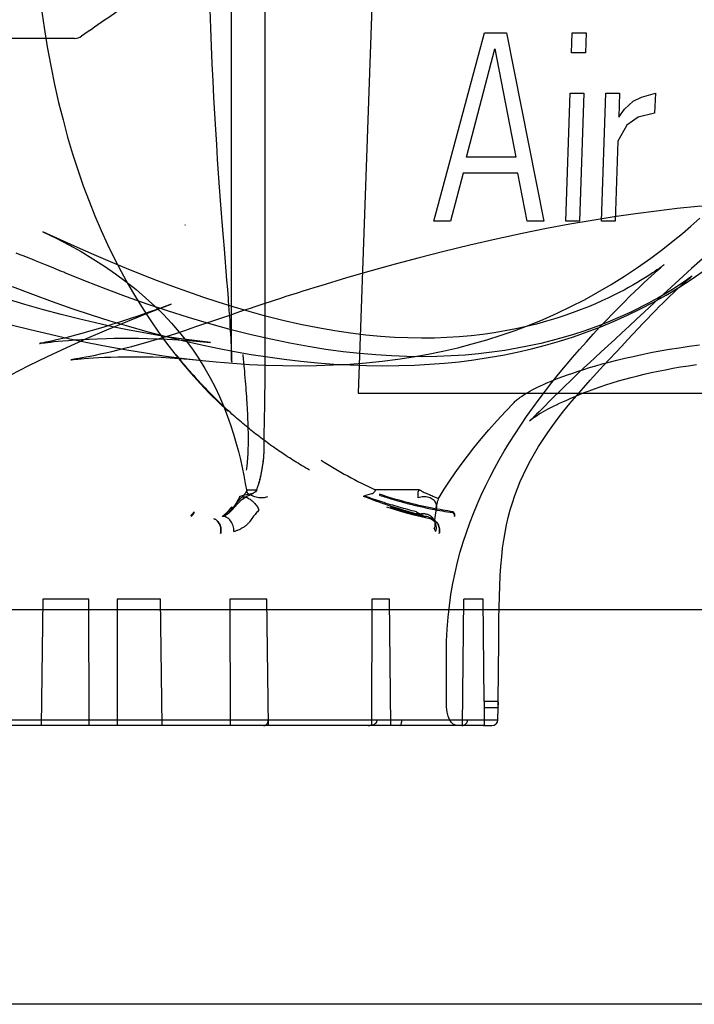
# Model space of a CAD drawing. Units: inches. Extents: x -10.3 to 31.6, y -16.8 to 15.3.
# Drawn here: x 23 to 25.2, y 6.3 to 9.5 of the extents above; entities that cross this region are included whole.
import ezdxf

# ---------------------------------------------------------------- set-up
doc = ezdxf.new("R2010")
doc.units = ezdxf.units.IN
doc.header["$LTSCALE"] = 0.935
doc.header["$MEASUREMENT"] = 0
doc.layers.get('0').update_dxf_attribs({"linetype": 'CONTINUOUS'})

msp = doc.modelspace()

# ---------------------------------------------------------------- linework, layer by layer
at = {"color": 7, "linetype": 'CONTINUOUS'}
for p, q in [((24.2233, 11.0377), (24.127, 8.2944)), ((24.2238, 11.0376), (24.1275, 8.2944)), ((24.3746, 8.856), (24.5397, 9.4709)), ((24.5397, 9.4709), (24.6115, 9.4709)), ((24.6115, 9.4709), (24.7334, 8.856)), ((24.8244, 9.4055), (24.8267, 9.4709)), ((24.8267, 9.4709), (24.8716, 9.4709)), ((24.8716, 9.4709), (24.8693, 9.4055)), ((24.4806, 9.0653), (24.5737, 9.4186)), ((24.5737, 9.4186), (24.6421, 9.0653)), ((24.8693, 9.4055), (24.8244, 9.4055)), ((24.8051, 8.856), (24.8198, 9.2747)), ((24.8198, 9.2747), (24.8647, 9.2747)), ((24.8647, 9.2747), (24.85, 8.856)), ((24.9217, 8.856), (24.9364, 9.2747)), ((24.9364, 9.2747), (24.9813, 9.2747)), ((24.9813, 9.2747), (24.9785, 9.1962)), ((25.0252, 9.2485), (25.0526, 9.2616)), ((25.0526, 9.2616), (25.0979, 9.2747)), ((25.0979, 9.2747), (25.0956, 9.2092)), ((24.9974, 9.2223), (25.0252, 9.2485)), ((24.9785, 9.1962), (24.9974, 9.2223)), ((25.0413, 9.1962), (25.0045, 9.17)), ((25.0956, 9.2092), (25.0413, 9.1962)), ((25.0045, 9.17), (24.9758, 9.1177)), ((24.9758, 9.1177), (24.9666, 8.856)), ((24.6421, 9.0653), (24.4806, 9.0653)), ((24.4698, 9.013), (24.4284, 8.856)), ((24.6492, 9.013), (24.4698, 9.013)), ((24.6795, 8.856), (24.6492, 9.013)), ((24.4284, 8.856), (24.3746, 8.856)), ((24.7334, 8.856), (24.6795, 8.856)), ((24.85, 8.856), (24.8051, 8.856)), ((24.9666, 8.856), (24.9217, 8.856)), ((24.127, 8.2944), (24.1275, 8.2944)), ((24.1275, 8.2944), (25.5304, 8.2944)), ((24.1437, 7.9589), (24.1473, 7.9598)), ((24.1972, 7.9647), (24.1972, 7.9618)), ((23.6974, 7.8985), (23.7008, 7.9004)), ((24.34, 7.8933), (24.3383, 7.8967)), ((23.7471, 7.8536), (23.7437, 7.8519)), ((24.3779, 7.8476), (24.3798, 7.8444)), ((23.0968, 7.6225), (23.0913, 7.2091)), ((23.2477, 7.6225), (23.0968, 7.6225)), ((23.2483, 7.2091), (23.2477, 7.6225)), ((23.3401, 7.6225), (23.3399, 7.2091)), ((23.4815, 7.6225), (23.3401, 7.6225)), ((23.4871, 7.2091), (23.4815, 7.6225)), ((23.8284, 7.6225), (23.7081, 7.6225)), ((23.7081, 7.6225), (23.7087, 7.2091)), ((23.8339, 7.2091), (23.8284, 7.6225)), ((24.1722, 7.6225), (24.1703, 7.2091)), ((24.2289, 7.6225), (24.1722, 7.6225)), ((24.2342, 7.2091), (24.2289, 7.6225)), ((28.2436, 7.5871), (13.7958, 7.5871)), ((24.5843, 7.2879), (24.5384, 7.2879)), ((24.5384, 7.2879), (24.5386, 7.2682)), ((24.5386, 7.2682), (24.5839, 7.2682)), ((23.0851, 7.2091), (22.8793, 7.2091)), ((24.5368, 7.2091), (23.0913, 7.2091)), ((26.874, 6.2993), (15.1653, 6.2993))]:
    msp.add_line(p, q, dxfattribs=at)
at = {"color": 6, "linetype": 'CONTINUOUS'}
for p, q in [((23.8235, 8.4271), (23.8235, 10.0004)), ((23.7135, 8.453), (23.7135, 9.9297)), ((23.2007, 9.4532), (22.9281, 9.4532)), ((23.5628, 8.8427), (23.5621, 8.8441)), ((23.0228, 8.7466), (23.0093, 8.7517)), ((23.0359, 8.7416), (23.0228, 8.7466)), ((23.0486, 8.7367), (23.0359, 8.7416)), ((23.0608, 8.7319), (23.0486, 8.7367)), ((23.0726, 8.7273), (23.0608, 8.7319)), ((23.0895, 8.7205), (23.0726, 8.7273)), ((23.1054, 8.7142), (23.0895, 8.7205)), ((23.1248, 8.7062), (23.1054, 8.7142)), ((23.1584, 8.6924), (23.1248, 8.7062)), ((23.7036, 8.5838), (23.705, 8.5648)), ((23.705, 8.5648), (23.7062, 8.5471)), ((23.6841, 8.5411), (23.5989, 8.5119)), ((23.7062, 8.5471), (23.7073, 8.5303)), ((23.7073, 8.5303), (23.7083, 8.5145)), ((23.5802, 8.5055), (23.563, 8.4997)), ((23.5989, 8.5119), (23.5802, 8.5055)), ((23.7083, 8.5145), (23.7092, 8.5)), ((23.7092, 8.5), (23.71, 8.4863)), ((23.71, 8.4863), (23.7107, 8.4731)), ((23.7107, 8.4731), (23.7113, 8.4607)), ((23.7113, 8.4607), (23.7119, 8.449)), ((23.5282, 8.4231), (23.5287, 8.4225)), ((23.7119, 8.449), (23.7123, 8.4381)), ((23.7123, 8.4381), (23.7127, 8.4284)), ((23.7127, 8.4284), (23.7131, 8.4202)), ((23.7135, 8.4186), (23.7135, 8.4278)), ((23.8235, 8.4031), (23.8235, 8.4271)), ((23.5287, 8.4225), (23.5294, 8.4216)), ((23.5294, 8.4216), (23.53, 8.4208)), ((23.53, 8.4208), (23.5307, 8.4199)), ((23.5307, 8.4199), (23.5313, 8.4192)), ((23.5313, 8.4192), (23.5318, 8.4185)), ((23.5318, 8.4185), (23.5324, 8.4179)), ((23.5324, 8.4179), (23.5328, 8.4173)), ((23.5328, 8.4173), (23.5333, 8.4167)), ((23.5333, 8.4167), (23.5337, 8.4162)), ((23.5337, 8.4162), (23.5342, 8.4155)), ((23.5342, 8.4155), (23.5346, 8.415)), ((23.5346, 8.415), (23.5352, 8.4144)), ((23.5352, 8.4144), (23.5355, 8.4139)), ((23.5355, 8.4139), (23.5359, 8.4134)), ((23.5359, 8.4134), (23.5363, 8.413)), ((23.5363, 8.413), (23.5367, 8.4125)), ((23.5367, 8.4125), (23.5371, 8.412)), ((23.5371, 8.412), (23.5374, 8.4116)), ((23.5374, 8.4116), (23.5378, 8.4111)), ((23.5378, 8.4111), (23.5382, 8.4106)), ((23.5382, 8.4106), (23.5385, 8.4102)), ((23.5385, 8.4102), (23.5389, 8.4097)), ((23.5389, 8.4097), (23.5393, 8.4093)), ((23.5393, 8.4093), (23.5396, 8.4088)), ((23.5396, 8.4088), (23.54, 8.4084)), ((23.54, 8.4084), (23.5404, 8.4079)), ((23.5404, 8.4079), (23.5407, 8.4075)), ((23.5407, 8.4075), (23.541, 8.4072)), ((23.541, 8.4072), (23.5413, 8.4067)), ((23.5413, 8.4067), (23.5417, 8.4063)), ((23.5417, 8.4063), (23.5421, 8.4058)), ((23.5421, 8.4058), (23.5424, 8.4054)), ((23.5424, 8.4054), (23.5427, 8.4051)), ((23.5427, 8.4051), (23.543, 8.4047)), ((23.543, 8.4047), (23.5434, 8.4042)), ((23.5434, 8.4042), (23.5437, 8.4038)), ((23.5437, 8.4038), (23.5441, 8.4034)), ((23.5441, 8.4034), (23.5443, 8.4031)), ((23.5443, 8.4031), (23.5447, 8.4026)), ((23.5447, 8.4026), (23.5451, 8.4022)), ((23.5451, 8.4022), (23.5454, 8.4018)), ((23.5454, 8.4018), (23.5456, 8.4015)), ((23.5456, 8.4015), (23.546, 8.401)), ((23.546, 8.401), (23.5464, 8.4006)), ((23.5464, 8.4006), (23.5467, 8.4002)), ((23.5467, 8.4002), (23.5469, 8.3999)), ((23.5469, 8.3999), (23.5473, 8.3994)), ((23.5473, 8.3994), (23.5477, 8.399)), ((23.5477, 8.399), (23.548, 8.3986)), ((23.548, 8.3986), (23.5482, 8.3983)), ((23.5482, 8.3983), (23.5486, 8.3979)), ((23.5486, 8.3979), (23.5489, 8.3975)), ((23.5489, 8.3975), (23.5492, 8.3972)), ((23.5492, 8.3972), (23.5495, 8.3967)), ((23.5495, 8.3967), (23.5499, 8.3963)), ((23.5499, 8.3963), (23.5501, 8.396)), ((23.5501, 8.396), (23.5505, 8.3956)), ((23.5505, 8.3956), (23.5508, 8.3952)), ((23.5508, 8.3952), (23.551, 8.3949)), ((23.551, 8.3949), (23.5514, 8.3945)), ((23.5514, 8.3945), (23.5516, 8.3942)), ((23.5516, 8.3942), (23.552, 8.3938)), ((23.552, 8.3938), (23.5523, 8.3934)), ((23.5523, 8.3934), (23.5525, 8.3931)), ((23.5525, 8.3931), (23.5529, 8.3927)), ((23.5529, 8.3927), (23.5531, 8.3924)), ((23.5531, 8.3924), (23.5535, 8.392)), ((23.5535, 8.392), (23.5538, 8.3916)), ((23.5538, 8.3916), (23.554, 8.3913)), ((23.554, 8.3913), (23.5544, 8.3909)), ((23.5544, 8.3909), (23.5546, 8.3906)), ((23.7131, 8.4202), (23.7134, 8.4099)), ((23.7134, 8.4099), (23.7137, 8.4018)), ((23.7136, 8.4109), (23.7135, 8.4186)), ((23.7137, 8.4041), (23.7136, 8.4109)), ((23.7138, 8.3969), (23.7137, 8.4041)), ((23.7137, 8.4018), (23.7138, 8.3968)), ((23.7138, 8.396), (23.7138, 8.3969)), ((23.5546, 8.3906), (23.5549, 8.3902)), ((23.5549, 8.3902), (23.5552, 8.39)), ((23.5552, 8.39), (23.5555, 8.3895)), ((23.5555, 8.3895), (23.5557, 8.3893)), ((23.5557, 8.3893), (23.5561, 8.3889)), ((23.5561, 8.3889), (23.5564, 8.3885)), ((23.5564, 8.3885), (23.5566, 8.3882)), ((23.5566, 8.3882), (23.557, 8.3878)), ((23.557, 8.3878), (23.5572, 8.3875)), ((23.5572, 8.3875), (23.5575, 8.3871)), ((23.5575, 8.3871), (23.5578, 8.3869)), ((23.5578, 8.3869), (23.558, 8.3866)), ((23.558, 8.3866), (23.5583, 8.3862)), ((23.5583, 8.3862), (23.5585, 8.3859)), ((23.5585, 8.3859), (23.5589, 8.3855)), ((23.5589, 8.3855), (23.5591, 8.3853)), ((23.5591, 8.3853), (23.5594, 8.3849)), ((23.5594, 8.3849), (23.5597, 8.3846)), ((23.5597, 8.3846), (23.56, 8.3842)), ((23.56, 8.3842), (23.5602, 8.384)), ((23.5602, 8.384), (23.5605, 8.3836)), ((23.5605, 8.3836), (23.5608, 8.3833)), ((23.5608, 8.3833), (23.561, 8.383)), ((23.561, 8.383), (23.5613, 8.3826)), ((23.5613, 8.3826), (23.5615, 8.3824)), ((23.5615, 8.3824), (23.5619, 8.382)), ((23.5619, 8.382), (23.5621, 8.3817)), ((23.5621, 8.3817), (23.5623, 8.3815)), ((23.5623, 8.3815), (23.5626, 8.3811)), ((23.5626, 8.3811), (23.5628, 8.3808)), ((23.5628, 8.3808), (23.5632, 8.3805)), ((23.5632, 8.3805), (23.5634, 8.3802)), ((23.5634, 8.3802), (23.5636, 8.3799)), ((23.5636, 8.3799), (23.5639, 8.3796)), ((23.5639, 8.3796), (23.5641, 8.3793)), ((23.5641, 8.3793), (23.5644, 8.3791)), ((23.5644, 8.3791), (23.5647, 8.3787)), ((23.5647, 8.3787), (23.5649, 8.3784)), ((23.5649, 8.3784), (23.5651, 8.3782)), ((23.5651, 8.3782), (23.5654, 8.3778)), ((23.5654, 8.3778), (23.5656, 8.3776)), ((23.5656, 8.3776), (23.5658, 8.3773)), ((23.5658, 8.3773), (23.5662, 8.3769)), ((23.5662, 8.3769), (23.5664, 8.3767)), ((23.5664, 8.3767), (23.5666, 8.3764)), ((23.5666, 8.3764), (23.5668, 8.3762)), ((23.5668, 8.3762), (23.5671, 8.3758)), ((23.5671, 8.3758), (23.5673, 8.3756)), ((23.5673, 8.3756), (23.5675, 8.3753)), ((23.5675, 8.3753), (23.5677, 8.3751)), ((23.5677, 8.3751), (23.5681, 8.3747)), ((23.5681, 8.3747), (23.5683, 8.3745)), ((23.5683, 8.3745), (23.5685, 8.3742)), ((23.5685, 8.3742), (23.5687, 8.374)), ((23.5687, 8.374), (23.569, 8.3736)), ((23.569, 8.3736), (23.5692, 8.3734)), ((23.5692, 8.3734), (23.5694, 8.3731)), ((23.5694, 8.3731), (23.5696, 8.3729)), ((23.5696, 8.3729), (23.5698, 8.3727)), ((23.5698, 8.3727), (23.5701, 8.3723)), ((23.5701, 8.3723), (23.5703, 8.3721)), ((23.5703, 8.3721), (23.5705, 8.3718)), ((23.5705, 8.3718), (23.5707, 8.3716)), ((23.5707, 8.3716), (23.5709, 8.3714)), ((23.5709, 8.3714), (23.5711, 8.3711)), ((23.5711, 8.3711), (23.5713, 8.3709)), ((23.5713, 8.3709), (23.5716, 8.3706)), ((23.5716, 8.3706), (23.5718, 8.3703)), ((23.5718, 8.3703), (23.572, 8.3701)), ((23.572, 8.3701), (23.5722, 8.3699)), ((23.5722, 8.3699), (23.5724, 8.3696)), ((23.5724, 8.3696), (23.5726, 8.3694)), ((23.5726, 8.3694), (23.5728, 8.3692)), ((23.5728, 8.3692), (23.573, 8.369)), ((23.573, 8.369), (23.5732, 8.3687)), ((23.5732, 8.3687), (23.5734, 8.3685)), ((23.5734, 8.3685), (23.5736, 8.3683)), ((23.5736, 8.3683), (23.5738, 8.3681)), ((23.5738, 8.3681), (23.5741, 8.3677)), ((23.5741, 8.3677), (23.5743, 8.3675)), ((23.5743, 8.3675), (23.5745, 8.3673)), ((23.5745, 8.3673), (23.5746, 8.3671)), ((23.5746, 8.3671), (23.5748, 8.3669)), ((23.5748, 8.3669), (23.575, 8.3666)), ((23.575, 8.3666), (23.5752, 8.3664)), ((23.5752, 8.3664), (23.5754, 8.3662)), ((23.5754, 8.3662), (23.5756, 8.366)), ((23.5756, 8.366), (23.5758, 8.3658)), ((23.576, 8.3655), (23.5762, 8.3652)), ((23.5762, 8.3652), (23.5764, 8.365)), ((23.5764, 8.365), (23.5766, 8.3648)), ((23.5766, 8.3648), (23.5768, 8.3646)), ((23.5768, 8.3646), (23.5769, 8.3644)), ((23.5769, 8.3644), (23.5771, 8.3642)), ((23.5771, 8.3642), (23.5773, 8.364)), ((23.5775, 8.3638), (23.5777, 8.3636)), ((23.5779, 8.3633), (23.5781, 8.3631)), ((23.5783, 8.3629), (23.5784, 8.3627)), ((23.5829, 8.3576), (23.5807, 8.3601)), ((23.5879, 8.352), (23.5829, 8.3576)), ((23.5878, 8.352), (23.5884, 8.3514)), ((23.5886, 8.3511), (23.5884, 8.3514)), ((23.5884, 8.3514), (23.5884, 8.3514)), ((23.5886, 8.3512), (23.5887, 8.3511)), ((23.5888, 8.351), (23.589, 8.3507)), ((23.589, 8.3508), (23.5892, 8.3505)), ((23.5893, 8.3504), (23.5895, 8.3501)), ((23.5894, 8.3503), (23.5893, 8.3503)), ((23.5899, 8.3497), (23.5901, 8.3495)), ((23.5899, 8.3497), (23.59, 8.3496)), ((24.718, 8.2341), (24.7098, 8.226)), ((24.7024, 8.2187), (24.6961, 8.2125)), ((24.7098, 8.226), (24.7024, 8.2187)), ((23.8196, 8.1008), (23.8197, 8.1024)), ((23.8197, 8.1038), (23.8198, 8.1054)), ((23.8197, 8.1024), (23.8197, 8.1038)), ((23.8198, 8.1116), (23.8198, 8.1117)), ((23.8198, 8.1115), (23.8198, 8.1116)), ((23.8198, 8.1114), (23.8198, 8.1115)), ((23.8198, 8.1114), (23.8198, 8.1114)), ((23.8198, 8.1113), (23.8198, 8.1114)), ((23.8198, 8.1112), (23.8198, 8.1113)), ((23.8198, 8.1111), (23.8198, 8.1112)), ((23.8198, 8.111), (23.8198, 8.1111)), ((23.8198, 8.1109), (23.8198, 8.111)), ((23.8198, 8.1108), (23.8198, 8.1109)), ((23.8198, 8.1108), (23.8198, 8.1108)), ((23.8198, 8.1107), (23.8198, 8.1108)), ((23.8198, 8.1106), (23.8198, 8.1107)), ((23.8198, 8.1105), (23.8198, 8.1106)), ((23.8198, 8.1104), (23.8198, 8.1105)), ((23.8198, 8.1103), (23.8198, 8.1104)), ((23.8198, 8.1102), (23.8198, 8.1103)), ((23.8198, 8.1101), (23.8198, 8.1102)), ((23.8198, 8.1099), (23.8198, 8.1101)), ((23.8198, 8.1099), (23.8198, 8.1099)), ((23.8198, 8.1097), (23.8198, 8.1099)), ((23.8198, 8.1096), (23.8198, 8.1097)), ((23.8198, 8.1095), (23.8198, 8.1096)), ((23.8198, 8.1094), (23.8198, 8.1095)), ((23.8198, 8.1093), (23.8198, 8.1094)), ((23.8198, 8.1091), (23.8198, 8.1093)), ((23.8198, 8.109), (23.8198, 8.1091)), ((23.8198, 8.1088), (23.8198, 8.109)), ((23.8198, 8.1087), (23.8198, 8.1088)), ((23.8198, 8.1086), (23.8198, 8.1087)), ((23.8198, 8.1084), (23.8198, 8.1086)), ((23.8198, 8.1082), (23.8198, 8.1084)), ((23.8198, 8.108), (23.8198, 8.1082)), ((23.8198, 8.1079), (23.8198, 8.108)), ((23.8198, 8.1077), (23.8198, 8.1079)), ((23.8198, 8.1075), (23.8198, 8.1077)), ((23.8198, 8.1073), (23.8198, 8.1075)), ((23.8198, 8.1071), (23.8198, 8.1073)), ((23.8198, 8.1068), (23.8198, 8.1071)), ((23.8198, 8.1065), (23.8198, 8.1068)), ((23.8198, 8.1062), (23.8198, 8.1065)), ((23.8198, 8.1059), (23.8198, 8.1062)), ((23.8198, 8.1054), (23.8198, 8.1059)), ((23.8174, 8.073), (23.8175, 8.0737)), ((23.8175, 8.0737), (23.8176, 8.075)), ((23.8176, 8.075), (23.8178, 8.0763)), ((23.8178, 8.0763), (23.8179, 8.0776)), ((23.8179, 8.0776), (23.8181, 8.0789)), ((23.8181, 8.0789), (23.8182, 8.0802)), ((23.8182, 8.0802), (23.8184, 8.0816)), ((23.8184, 8.0816), (23.8185, 8.0829)), ((23.8185, 8.0829), (23.8186, 8.0842)), ((23.8186, 8.0842), (23.8187, 8.0852)), ((23.8187, 8.0852), (23.8188, 8.0866)), ((23.8188, 8.0866), (23.8189, 8.088)), ((23.8189, 8.088), (23.819, 8.0894)), ((23.819, 8.0894), (23.8191, 8.0908)), ((23.8191, 8.0908), (23.8192, 8.0922)), ((23.8192, 8.0922), (23.8193, 8.0936)), ((23.8193, 8.0936), (23.8194, 8.095)), ((23.8194, 8.0964), (23.8195, 8.0979)), ((23.8194, 8.095), (23.8194, 8.0964)), ((23.8195, 8.0979), (23.8196, 8.0993)), ((23.8196, 8.0993), (23.8196, 8.1008)), ((23.7645, 7.9791), (23.7956, 7.979)), ((24.326, 7.9791), (24.1832, 7.979)), ((23.7784, 7.9656), (23.7459, 7.9598)), ((24.1707, 7.9656), (24.1473, 7.9598)), ((24.4683, 7.2091), (24.4722, 7.6225)), ((24.5352, 7.6225), (24.4722, 7.6225)), ((24.5384, 7.2879), (24.5352, 7.6225)), ((24.5845, 7.2879), (24.5862, 7.4847)), ((24.4152, 7.2879), (24.4152, 7.4453)), ((24.5386, 7.2682), (24.5392, 7.2091)), ((24.5835, 7.2286), (24.5839, 7.2682)), ((24.5843, 7.2879), (24.5845, 7.2879)), ((17.455, 7.2286), (24.5835, 7.2286)), ((23.0913, 7.2091), (23.0851, 7.2091)), ((24.5368, 7.2091), (24.5638, 7.2091))]:
    msp.add_line(p, q, dxfattribs=at)
for points in [[(23.6389, 9.6741), (23.6406, 9.6101), (23.6425, 9.5477), (23.6446, 9.4869), (23.6469, 9.4277), (23.6493, 9.3701), (23.652, 9.3142), (23.6547, 9.2598), (23.6576, 9.207), (23.6606, 9.1559), (23.6637, 9.1064), (23.6669, 9.0585), (23.67, 9.0122), (23.6733, 8.9673), (23.6765, 8.9239), (23.6797, 8.882), (23.6828, 8.8416), (23.6859, 8.8029), (23.6889, 8.766)], [(23.0918, 9.5543), (23.1011, 9.489), (23.1114, 9.4253), (23.1227, 9.3633), (23.1351, 9.3029), (23.1484, 9.2441), (23.1628, 9.1867), (23.178, 9.1308), (23.1942, 9.0764), (23.2112, 9.0235), (23.2291, 8.972), (23.2478, 8.9219), (23.2673, 8.8733), (23.2875, 8.8259), (23.3085, 8.78), (23.3303, 8.7353), (23.3528, 8.692), (23.3759, 8.6499), (23.3997, 8.6091), (23.4242, 8.5695), (23.4493, 8.5311), (23.475, 8.4939), (23.5013, 8.4579), (23.5282, 8.4231)], [(23.0991, 8.5669), (23.0384, 8.5842), (22.977, 8.6026), (22.9148, 8.6223), (22.8518, 8.6431), (22.7879, 8.6652), (22.7232, 8.6885), (22.6577, 8.713), (22.5912, 8.7388), (22.5239, 8.7658), (22.4556, 8.794), (22.3864, 8.8234), (22.3164, 8.854), (22.2453, 8.8858), (22.1734, 8.9188), (22.1006, 8.953), (22.0268, 8.9883), (21.9521, 9.0247)], [(25.3008, 8.9091), (25.2354, 8.9037), (25.1691, 8.8972), (25.1016, 8.8894), (25.033, 8.8805), (24.963, 8.8703), (24.8916, 8.8588), (24.8184, 8.8461), (24.7426, 8.8319), (24.6627, 8.8158), (24.5782, 8.7976), (24.4916, 8.7777), (24.4068, 8.7571), (24.326, 8.7365), (24.2476, 8.7156), (24.1694, 8.6938), (24.0893, 8.6708), (24.0051, 8.6456)], [(25.505, 8.9078), (25.4894, 8.9015), (25.4722, 8.8933), (25.4534, 8.8831), (25.4332, 8.871), (25.4121, 8.8574), (25.3904, 8.8426), (25.3681, 8.8266), (25.3452, 8.8095), (25.3216, 8.7911), (25.2968, 8.7712), (25.2705, 8.7494), (25.2431, 8.7259), (25.2155, 8.7016), (25.1886, 8.6772), (25.1623, 8.6531), (25.1366, 8.6292), (25.1112, 8.6056)], [(23.9913, 8.3849), (24.0459, 8.3868), (24.1, 8.3899), (24.1533, 8.3941), (24.2056, 8.3995), (24.2568, 8.4059), (24.3067, 8.4135), (24.3556, 8.4221), (24.4041, 8.432), (24.4522, 8.4431), (24.4999, 8.4553), (24.5471, 8.4689), (24.5938, 8.4837), (24.6402, 8.4997), (24.6861, 8.5171), (24.7317, 8.5358), (24.7768, 8.5558), (24.8216, 8.5772), (24.8661, 8.6), (24.9101, 8.6242), (24.9535, 8.6497), (24.9966, 8.6765), (25.0397, 8.7052), (25.0827, 8.7355), (25.1225, 8.7652), (25.1565, 8.7918), (25.1862, 8.8161), (25.2142, 8.84), (25.2428, 8.8662)], [(24.2896, 8.4749), (24.2455, 8.4768), (24.1998, 8.4799), (24.1522, 8.4844), (24.1025, 8.4904), (24.0504, 8.4981), (23.9957, 8.5076), (23.9387, 8.5191), (23.881, 8.5322), (23.8245, 8.5464), (23.7706, 8.5612), (23.7192, 8.5763), (23.6693, 8.5919), (23.62, 8.6081), (23.5707, 8.6252), (23.5211, 8.6431), (23.4713, 8.6618), (23.4209, 8.6814), (23.3699, 8.7019), (23.3179, 8.7236), (23.2646, 8.7463), (23.21, 8.7703), (23.1542, 8.7955), (23.0971, 8.8219)], [(23.0971, 8.8219), (23.1401, 8.8011), (23.1817, 8.7794), (23.2219, 8.7569), (23.2607, 8.7337), (23.2981, 8.7097), (23.334, 8.6849), (23.3685, 8.6594), (23.4014, 8.6333), (23.4328, 8.6065), (23.4626, 8.5792), (23.4908, 8.5513), (23.5174, 8.5229), (23.5424, 8.494), (23.5658, 8.4648), (23.5876, 8.4352), (23.6078, 8.4053), (23.6265, 8.3751), (23.6438, 8.3446), (23.6596, 8.3141), (23.6741, 8.2835), (23.6873, 8.2529), (23.6993, 8.2223), (23.7101, 8.1917), (23.72, 8.1611), (23.729, 8.1304)], [(23.6889, 8.766), (23.6973, 8.6638), (23.6998, 8.6328), (23.7021, 8.6036)], [(24.4152, 7.4453), (24.4158, 7.4853), (24.4177, 7.5245), (24.4207, 7.563), (24.4249, 7.6007), (24.4302, 7.6375), (24.4365, 7.6735), (24.4437, 7.7086), (24.4518, 7.7428), (24.4607, 7.7762), (24.4703, 7.8087), (24.4807, 7.8403), (24.4917, 7.8713), (24.5034, 7.9018), (24.5158, 7.9317), (24.5288, 7.9614), (24.5426, 7.9907), (24.5571, 8.0199), (24.5723, 8.0487), (24.588, 8.0772), (24.6044, 8.1055), (24.6216, 8.1339), (24.6395, 8.1622), (24.6581, 8.1906), (24.6775, 8.2188), (24.6974, 8.247), (24.7179, 8.2749), (24.7388, 8.3024), (24.7601, 8.3296), (24.782, 8.3569), (24.8044, 8.384), (24.8271, 8.4107), (24.8499, 8.437), (24.8727, 8.4626), (24.8951, 8.4872), (24.917, 8.5108), (24.9383, 8.5334), (24.9588, 8.5547), (24.9782, 8.5746), (24.9966, 8.5931), (25.014, 8.6103), (25.0304, 8.6264), (25.046, 8.6413), (25.0605, 8.6551), (25.0735, 8.6672), (25.0843, 8.6771), (25.0936, 8.6855), (25.1017, 8.6928), (25.1088, 8.6991), (25.1147, 8.7042), (25.1194, 8.7082), (25.1228, 8.7111), (25.125, 8.7129), (25.1262, 8.7139), (25.1264, 8.714), (25.1256, 8.7134), (25.1239, 8.7121), (25.1214, 8.7102), (25.1181, 8.7077), (25.1139, 8.7047), (25.1089, 8.701), (25.103, 8.6969), (25.0963, 8.6922), (25.0887, 8.6871), (25.0803, 8.6815), (25.071, 8.6756), (25.0608, 8.6691), (25.0497, 8.6623), (25.0377, 8.6551), (25.0247, 8.6476), (25.0106, 8.6397), (24.9955, 8.6315), (24.9792, 8.623), (24.9618, 8.6142), (24.9432, 8.6052), (24.9233, 8.5959), (24.9021, 8.5865), (24.8794, 8.577), (24.8554, 8.5674), (24.8297, 8.5578), (24.8023, 8.5482), (24.7731, 8.5387), (24.7423, 8.5294), (24.7101, 8.5205), (24.6768, 8.5123), (24.6425, 8.5047), (24.6074, 8.4979), (24.5713, 8.4918), (24.5341, 8.4865), (24.496, 8.4821), (24.4569, 8.4786), (24.4169, 8.4761), (24.3759, 8.4746), (24.3335, 8.4742), (24.2896, 8.4749)], [(23.1691, 8.688), (23.1656, 8.6894), (23.1584, 8.6924)], [(24.2862, 8.4145), (24.2363, 8.4164), (24.1849, 8.4196), (24.132, 8.4242), (24.0775, 8.4302), (24.0214, 8.4378), (23.9634, 8.447), (23.9034, 8.4579), (23.8415, 8.4707), (23.7779, 8.4852), (23.7119, 8.5018), (23.6429, 8.5207), (23.5727, 8.5415), (23.5043, 8.5632), (23.4375, 8.5857), (23.3707, 8.6094), (23.3038, 8.6344), (23.2367, 8.6605), (23.1688, 8.6881)], [(24.1544, 8.3849), (24.2076, 8.3842), (24.2601, 8.3846), (24.3111, 8.3862), (24.3604, 8.3889), (24.4086, 8.3926), (24.4565, 8.3975), (24.5044, 8.4035), (24.552, 8.4107), (24.5992, 8.4191), (24.6462, 8.4286), (24.6928, 8.4393), (24.7391, 8.4513), (24.7849, 8.4645), (24.8304, 8.4789), (24.8753, 8.4945), (24.9198, 8.5114), (24.9637, 8.5296), (25.007, 8.5491), (25.0498, 8.5698), (25.0919, 8.5918), (25.1334, 8.6151), (25.1743, 8.6397), (25.2144, 8.6655), (25.2538, 8.6927)], [(25.2183, 8.6777), (25.2172, 8.6768), (25.2152, 8.6753), (25.2125, 8.6732), (25.2089, 8.6706), (25.2045, 8.6674), (25.1994, 8.6638), (25.1936, 8.6597), (25.1871, 8.6552), (25.1799, 8.6504), (25.172, 8.6452), (25.1633, 8.6396), (25.1538, 8.6336), (25.1434, 8.6271), (25.132, 8.6202), (25.1195, 8.6129), (25.1059, 8.6051), (25.0912, 8.5969), (25.0753, 8.5883), (25.0582, 8.5794), (25.0397, 8.5701), (25.0197, 8.5604), (24.9983, 8.5505), (24.9752, 8.5402), (24.9504, 8.5298), (24.9237, 8.5191), (24.895, 8.5083), (24.864, 8.4974), (24.831, 8.4866), (24.7965, 8.4762), (24.7608, 8.4665), (24.7239, 8.4573), (24.6857, 8.4489), (24.6463, 8.4412), (24.6057, 8.4343), (24.5638, 8.4283), (24.5207, 8.4233), (24.4762, 8.4193), (24.4306, 8.4163), (24.3838, 8.4145), (24.3357, 8.4139), (24.2862, 8.4145)], [(24.5863, 7.4847), (24.5866, 7.5219), (24.587, 7.5587), (24.5876, 7.595), (24.5884, 7.6304), (24.5896, 7.6648), (24.5912, 7.6981), (24.5933, 7.73), (24.5959, 7.7602), (24.5991, 7.7885), (24.6027, 7.815), (24.6069, 7.8403), (24.6118, 7.8649), (24.6174, 7.8893), (24.6239, 7.9134), (24.631, 7.937), (24.6388, 7.9603), (24.6474, 7.9832), (24.6568, 8.0061), (24.667, 8.0289), (24.6781, 8.052), (24.6901, 8.075), (24.703, 8.098), (24.7167, 8.1208), (24.7312, 8.1437), (24.7466, 8.1666), (24.763, 8.1897), (24.7804, 8.213), (24.7988, 8.2366), (24.8186, 8.2608), (24.8403, 8.2865), (24.8631, 8.3124), (24.8853, 8.3372), (24.9068, 8.3608), (24.9278, 8.3836), (24.9484, 8.406), (24.9686, 8.4278), (24.988, 8.4486), (25.0066, 8.4685), (25.0244, 8.4876), (25.0415, 8.5056), (25.0574, 8.5224), (25.0722, 8.5378), (25.0858, 8.552), (25.0986, 8.5651), (25.1107, 8.5774), (25.1224, 8.5891), (25.1339, 8.6005), (25.1454, 8.6117), (25.1569, 8.6228), (25.1682, 8.6334), (25.1786, 8.643), (25.1878, 8.6514), (25.1959, 8.6586), (25.2027, 8.6645), (25.2082, 8.6692), (25.2125, 8.6728), (25.2155, 8.6754), (25.2175, 8.677), (25.2183, 8.6777)], [(22.9971, 8.6426), (23.0626, 8.6177), (23.1277, 8.594), (23.1919, 8.5716), (23.2547, 8.5508), (23.3163, 8.5313), (23.377, 8.5132), (23.4367, 8.4964), (23.4956, 8.4809), (23.5536, 8.4665), (23.6108, 8.4534), (23.6672, 8.4415), (23.7226, 8.4309), (23.7773, 8.4213), (23.8316, 8.4129), (23.8857, 8.4055), (23.9398, 8.3991), (23.9937, 8.3939), (24.0474, 8.3898), (24.101, 8.3868), (24.1544, 8.3849)], [(24.0052, 8.6456), (23.985, 8.6394), (23.9653, 8.6333), (23.9461, 8.6273), (23.9273, 8.6214), (23.9089, 8.6156), (23.8909, 8.6099), (23.8733, 8.6042), (23.856, 8.5986), (23.8391, 8.5931), (23.8225, 8.5876), (23.8061, 8.5822), (23.79, 8.5769), (23.7742, 8.5716), (23.7585, 8.5664), (23.7431, 8.5612), (23.7279, 8.556), (23.7129, 8.5509), (23.6841, 8.5411)], [(22.6048, 8.11), (22.6448, 8.1405), (22.6874, 8.1713), (22.7325, 8.2021), (22.7799, 8.2329), (22.8296, 8.2636), (22.8815, 8.294), (22.9357, 8.3244), (22.9922, 8.3546), (23.0511, 8.3847), (23.1121, 8.4145), (23.175, 8.4439), (23.2398, 8.473), (23.3064, 8.5018), (23.3748, 8.5302), (23.4448, 8.5581), (23.5164, 8.5856)], [(23.5164, 8.5856), (23.4786, 8.5716), (23.4435, 8.559), (23.411, 8.5476), (23.3802, 8.5372), (23.3507, 8.5276), (23.3225, 8.5186), (23.2957, 8.5104), (23.2702, 8.5028), (23.2462, 8.4958), (23.2238, 8.4896), (23.2032, 8.484), (23.1844, 8.4791), (23.1672, 8.4748), (23.1516, 8.471), (23.1376, 8.4677), (23.1253, 8.465), (23.1147, 8.4627), (23.1058, 8.4608), (23.0986, 8.4594), (23.0932, 8.4583), (23.0893, 8.4576), (23.0869, 8.4572), (23.086, 8.457), (23.0865, 8.4571), (23.0884, 8.4574), (23.0917, 8.4579), (23.0967, 8.4586), (23.1033, 8.4595), (23.1118, 8.4605), (23.1219, 8.4617), (23.1335, 8.4629), (23.1469, 8.4643), (23.1625, 8.4657), (23.1807, 8.4672), (23.2011, 8.4686), (23.2235, 8.47), (23.2479, 8.4713), (23.2749, 8.4724), (23.3051, 8.4733)], [(23.7021, 8.6038), (23.7028, 8.5938), (23.7036, 8.5838)], [(25.1112, 8.6056), (25.0612, 8.5589), (25.0366, 8.536), (25.0122, 8.5134), (24.9884, 8.4913), (24.9652, 8.47), (24.9214, 8.43)], [(23.6441, 8.4603), (23.5922, 8.4663), (23.5398, 8.4733), (23.4867, 8.4813), (23.4332, 8.4904), (23.379, 8.5005), (23.3243, 8.5117), (23.2689, 8.5239), (23.213, 8.5372), (23.1564, 8.5515), (23.0991, 8.5669)], [(22.9894, 8.5194), (23.0557, 8.5026), (23.1209, 8.487), (23.1851, 8.4725), (23.2483, 8.4592), (23.3105, 8.447), (23.3717, 8.4359), (23.4319, 8.4259), (23.4911, 8.417), (23.5494, 8.4092), (23.6066, 8.4025), (23.6629, 8.3968), (23.718, 8.3922), (23.7722, 8.3886), (23.8264, 8.3861), (23.8812, 8.3846), (23.9365, 8.3842), (23.9913, 8.3849)], [(23.5635, 8.4998), (23.5307, 8.4889), (23.4992, 8.4789), (23.469, 8.4696), (23.4401, 8.4611), (23.4127, 8.4534), (23.387, 8.4465), (23.3635, 8.4403), (23.3418, 8.4349), (23.3214, 8.43), (23.3022, 8.4256), (23.2843, 8.4216), (23.2675, 8.4181), (23.252, 8.4149), (23.2378, 8.4121), (23.2251, 8.4098), (23.2143, 8.4079), (23.2055, 8.4064), (23.1988, 8.4053), (23.1938, 8.4045), (23.1905, 8.404), (23.1888, 8.4038)], [(23.3052, 8.4733), (23.3298, 8.4738), (23.3554, 8.4741), (23.382, 8.4741), (23.4096, 8.4739), (23.4387, 8.4733), (23.4699, 8.4724), (23.5034, 8.471), (23.5386, 8.4691), (23.5744, 8.4666), (23.6098, 8.4637), (23.6441, 8.4603)], [(23.7135, 8.4278), (23.7135, 8.4478), (23.7135, 8.4528)], [(24.6362, 8.2644), (24.6389, 8.2671), (24.6415, 8.2696), (24.644, 8.2718), (24.6466, 8.2741), (24.6495, 8.2765), (24.6527, 8.2789), (24.6563, 8.2815), (24.6602, 8.2843), (24.6646, 8.2873), (24.6695, 8.2904), (24.675, 8.2938), (24.6811, 8.2973), (24.6879, 8.3012), (24.6955, 8.3053), (24.7039, 8.3096), (24.713, 8.3142), (24.7227, 8.3188), (24.733, 8.3235), (24.7439, 8.3283), (24.7553, 8.3332), (24.7675, 8.3382), (24.7807, 8.3434), (24.7953, 8.3489), (24.811, 8.3546), (24.8278, 8.3605), (24.8454, 8.3664), (24.8638, 8.3723), (24.883, 8.3782), (24.9032, 8.3841), (24.9246, 8.3902), (24.9475, 8.3963), (24.9719, 8.4025), (24.9978, 8.4088), (25.0249, 8.415), (25.0533, 8.4211), (25.0828, 8.427), (25.1131, 8.4327), (25.144, 8.4382), (25.1756, 8.4433), (25.2081, 8.4481), (25.2416, 8.4527)], [(24.9214, 8.43), (24.9013, 8.4115), (24.8824, 8.394), (24.8647, 8.3775), (24.8481, 8.3618), (24.8326, 8.3469), (24.818, 8.3329), (24.8045, 8.3197), (24.792, 8.3075), (24.7805, 8.2962), (24.7698, 8.2856), (24.718, 8.2341)], [(23.1888, 8.4038), (23.1901, 8.4039), (23.193, 8.4043), (23.1975, 8.4048), (23.2036, 8.4054), (23.2114, 8.4062), (23.2208, 8.4071), (23.232, 8.408), (23.2456, 8.409), (23.2613, 8.4101), (23.2788, 8.4111), (23.298, 8.412), (23.319, 8.4128), (23.3418, 8.4134)], [(23.3418, 8.4134), (23.3623, 8.4137), (23.3838, 8.4139), (23.4064, 8.4138), (23.4303, 8.4135), (23.4561, 8.4129), (23.4838, 8.4118), (23.5128, 8.4103), (23.5427, 8.4083), (23.5744, 8.4057), (23.609, 8.4022)], [(23.8223, 8.285), (23.8226, 8.2996), (23.8228, 8.3135), (23.8229, 8.327), (23.8231, 8.3403), (23.8232, 8.3534), (23.8233, 8.3664), (23.8234, 8.379), (23.8235, 8.4031)], [(23.5758, 8.3658), (23.5759, 8.3657), (23.576, 8.3655)], [(23.5773, 8.364), (23.5774, 8.3639), (23.5775, 8.3638)], [(23.5777, 8.3636), (23.5778, 8.3635), (23.5779, 8.3633)], [(23.5781, 8.3631), (23.5781, 8.3631), (23.5783, 8.3629)], [(23.5784, 8.3627), (23.5785, 8.3627), (23.5786, 8.3625)], [(23.5786, 8.3625), (23.5787, 8.3624), (23.5788, 8.3623)], [(23.5788, 8.3623), (23.5789, 8.3622), (23.579, 8.362)], [(23.579, 8.362), (23.5791, 8.362), (23.5792, 8.3618)], [(23.5792, 8.3618), (23.5793, 8.3617), (23.5794, 8.3616)], [(23.5794, 8.3616), (23.5795, 8.3615), (23.5796, 8.3614)], [(23.5796, 8.3614), (23.5797, 8.3613), (23.5798, 8.3612)], [(23.5798, 8.3612), (23.5798, 8.3611), (23.58, 8.361)], [(23.58, 8.361), (23.58, 8.3609), (23.5802, 8.3607)], [(23.5802, 8.3607), (23.5802, 8.3607), (23.5803, 8.3605)], [(23.5803, 8.3605), (23.5804, 8.3605), (23.5805, 8.3603)], [(23.5805, 8.3603), (23.5806, 8.3603), (23.5807, 8.3601)], [(23.5806, 8.3603), (23.611, 8.3265), (23.6418, 8.2941), (23.6723, 8.2638), (23.7017, 8.236)], [(24.6872, 8.2039), (24.6898, 8.2063), (24.6926, 8.2087), (24.6957, 8.2112), (24.6991, 8.2138), (24.703, 8.2167), (24.7074, 8.2197), (24.7126, 8.2231), (24.7184, 8.2268), (24.725, 8.2308), (24.7322, 8.235), (24.7399, 8.2392), (24.7479, 8.2435), (24.7564, 8.2479), (24.7653, 8.2524), (24.7747, 8.2569), (24.7848, 8.2617), (24.796, 8.2669), (24.8082, 8.2724), (24.8214, 8.2782), (24.8355, 8.2842), (24.8502, 8.2902), (24.8655, 8.2964), (24.8817, 8.3026), (24.8989, 8.309), (24.9171, 8.3155), (24.9364, 8.322), (24.9565, 8.3284), (24.9772, 8.3347), (24.9981, 8.3407), (25.0192, 8.3463), (25.0403, 8.3517), (25.0619, 8.3568), (25.084, 8.3618), (25.107, 8.3666), (25.1308, 8.3713), (25.1554, 8.3759), (25.1805, 8.3802), (25.206, 8.3843), (25.2321, 8.3883)], [(23.588, 8.3519), (23.5879, 8.3519), (23.5879, 8.352), (23.5879, 8.352)], [(23.5885, 8.3513), (23.5885, 8.3513), (23.5884, 8.3513), (23.5884, 8.3514)], [(23.5888, 8.3509), (23.5887, 8.3511), (23.5886, 8.3511)], [(23.5889, 8.3508), (23.5888, 8.3509), (23.5888, 8.3509)], [(23.5891, 8.3506), (23.589, 8.3507), (23.589, 8.3507)], [(23.5891, 8.3506), (23.5892, 8.3505), (23.5893, 8.3503)], [(23.5893, 8.3504), (23.5892, 8.3505), (23.5892, 8.3505), (23.5892, 8.3505)], [(23.5895, 8.3502), (23.5895, 8.3501), (23.5896, 8.3501), (23.5897, 8.35)], [(23.5897, 8.3499), (23.5896, 8.35), (23.5896, 8.3501), (23.5895, 8.3501)], [(23.5898, 8.3498), (23.5898, 8.3498), (23.5897, 8.3499)], [(23.5897, 8.3499), (23.5897, 8.3499), (23.5898, 8.3499), (23.5899, 8.3497)], [(23.821, 8.2128), (23.8217, 8.252), (23.8223, 8.285)], [(24.5054, 8.1164), (24.5293, 8.1458), (24.5544, 8.1753), (24.5807, 8.205), (24.608, 8.2347), (24.6362, 8.2644)], [(23.8198, 8.1117), (23.82, 8.1301), (23.8202, 8.1499), (23.8204, 8.1708), (23.8207, 8.1919), (23.821, 8.2128)], [(24.6961, 8.2125), (24.6911, 8.2077), (24.6893, 8.2059), (24.6879, 8.2047), (24.6873, 8.204)], [(23.729, 8.1304), (23.736, 8.1043), (23.7423, 8.0782), (23.7482, 8.052), (23.7535, 8.0259), (23.7584, 7.9998), (23.7628, 7.9737)], [(24.3917, 7.954), (24.4083, 7.9809), (24.4259, 8.0079), (24.4444, 8.0349), (24.4638, 8.062), (24.4841, 8.0892), (24.5054, 8.1164)], [(23.8033, 8.0023), (23.8075, 8.0181), (23.8113, 8.0351), (23.8146, 8.0533), (23.8174, 8.073)], [(23.7634, 7.9777), (23.7622, 7.9752), (23.7608, 7.9725), (23.7592, 7.9698), (23.7574, 7.9672), (23.7555, 7.9647), (23.7534, 7.9621), (23.7511, 7.9595), (23.7486, 7.9569), (23.746, 7.9542)], [(23.7229, 7.9222), (23.7315, 7.932), (23.7396, 7.9403), (23.7475, 7.9473), (23.7552, 7.9531), (23.7629, 7.9579), (23.7706, 7.9618)], [(23.7706, 7.9618), (23.7746, 7.9635), (23.7786, 7.9652), (23.7826, 7.9667)], [(23.7065, 7.9049), (23.7121, 7.9103), (23.7175, 7.916), (23.7228, 7.9221)], [(24.2195, 7.9235), (24.2475, 7.9147), (24.2757, 7.9065), (24.304, 7.8989), (24.3324, 7.8919), (24.3609, 7.8855)], [(24.3773, 7.8807), (24.3799, 7.8965), (24.382, 7.9104), (24.3835, 7.9225)], [(24.3609, 7.8855), (24.3669, 7.8834), (24.3717, 7.8806), (24.3749, 7.8776), (24.3768, 7.8752)], [(24.3768, 7.8749), (24.3769, 7.8747), (24.3769, 7.8747), (24.3768, 7.8754), (24.3769, 7.8767), (24.377, 7.8785), (24.3773, 7.8807)]]:
    msp.add_lwpolyline(points, dxfattribs=at)
for centre, radius, start, end in [((29.3554, 0.6481), 10.7358, 123.7181, 124.83343), ((23.2007, 9.4926), 0.0394, 270, 304.793), ((24.7908, 9.2951), 1.4496, 237.2108, 245.2187), ((23.549, 8.0422), 0.2092, 335.7201, 336.5554), ((23.9006, 7.8909), 0.1728, 156.7674, 157.7427), ((24.5638, 7.2288), 0.0197, 269.9941, 359.4954)]:
    msp.add_arc(centre, radius, start, end, dxfattribs=at)
at = {"color": 7, "linetype": 'CONTINUOUS'}
for centre, radius, start, end in [((24.6736, 9.28), 1.4234, 248.143, 248.4466), ((24.6738, 9.2804), 1.4239, 248.4468, 252.175), ((24.6645, 9.2664), 1.4115, 252.1292, 256.7878), ((24.6659, 9.2679), 1.4127, 252.1402, 256.6646), ((24.6776, 9.2935), 1.4375, 252.1896, 256.0311), ((23.6571, 7.9098), 0.0778, 190.3496, 193.2969), ((23.6368, 7.9192), 0.0479, 194.1383, 197.4278), ((23.0327, 9.7154), 1.9356, 289.7224, 290.0116), ((23.6098, 8.0032), 0.1365, 308.6747, 309.9175), ((24.6492, 9.1837), 1.3241, 256.0787, 256.4201), ((24.0504, 8.0621), 0.4266, 336.4885, 337.0609), ((23.6712, 8.0004), 0.1649, 287.4646, 288.9288), ((23.0235, 9.889), 2.1614, 288.9295, 289.1889), ((23.7103, 7.9158), 0.0722, 289.136, 297.5869), ((23.7703, 7.6763), 0.6307, 16.1616, 16.3285), ((24.4033, 7.8589), 0.0276, 211.5329, 214.7998)]:
    msp.add_arc(centre, radius, start, end, dxfattribs=at)
at = {"color": 6, "linetype": 'CONTINUOUS'}
for points, knots in [([(23.9682, 8.0437), (23.9594, 8.0487), (23.9353, 8.0627), (23.8964, 8.087), (23.8519, 8.117), (23.8085, 8.1487), (23.7661, 8.1822), (23.7246, 8.2174), (23.6841, 8.2543), (23.6445, 8.2932), (23.6058, 8.3339), (23.5745, 8.3693), (23.5499, 8.3986), (23.5378, 8.4135), (23.5318, 8.4211)], [0, 0, 0, 0, 0.052173, 0.144452, 0.236791, 0.32933, 0.422324, 0.515949, 0.610346, 0.7058, 0.802454, 0.900435, 0.950002, 1, 1, 1, 1]), ([(23.7627, 8.0437), (23.7631, 8.0462), (23.7637, 8.0513), (23.7653, 8.0658), (23.7671, 8.0878), (23.7681, 8.1125), (23.7685, 8.133), (23.7685, 8.1491), (23.7684, 8.1656), (23.7679, 8.1884), (23.767, 8.2119), (23.7659, 8.2359), (23.7644, 8.2612), (23.7622, 8.2939), (23.7591, 8.3346), (23.756, 8.3697), (23.7534, 8.3987), (23.752, 8.4136), (23.7513, 8.4211)], [0, 0, 0, 0, 0.020159, 0.040643, 0.115794, 0.195193, 0.236516, 0.278953, 0.322532, 0.367269, 0.460256, 0.508521, 0.558004, 0.660749, 0.768588, 0.881597, 0.940108, 1, 1, 1, 1]), ([(23.7956, 7.979), (23.797, 7.9826), (23.7996, 7.99), (23.8031, 8.0012), (23.8063, 8.0129), (23.8091, 8.0249), (23.8117, 8.0373), (23.8139, 8.05), (23.8159, 8.0631), (23.8171, 8.072), (23.8176, 8.0765)], [0, 0, 0, 0, 0.115343, 0.233196, 0.353712, 0.477022, 0.60323, 0.732421, 0.864661, 1, 1, 1, 1]), ([(23.8313, 7.9566), (23.8265, 7.9543), (23.8151, 7.9518), (23.7981, 7.9533), (23.7828, 7.9583), (23.7714, 7.9639), (23.7632, 7.9697), (23.7625, 7.9755), (23.7633, 7.9776)], [0, 0, 0, 0, 0.203495, 0.429493, 0.640644, 0.807375, 0.915902, 1, 1, 1, 1]), ([(23.7645, 7.9791), (23.7643, 7.9791), (23.764, 7.9789), (23.7636, 7.9783), (23.7634, 7.9778), (23.7633, 7.9776)], [0, 0, 0, 0, 0.227888, 0.558439, 1, 1, 1, 1]), ([(23.7956, 7.979), (23.7946, 7.9768), (23.7918, 7.9725), (23.7858, 7.9677), (23.7809, 7.966), (23.7784, 7.9656)], [0, 0, 0, 0, 0.325968, 0.665226, 1, 1, 1, 1]), ([(24.1832, 7.979), (24.1824, 7.9768), (24.1805, 7.9728), (24.1763, 7.9679), (24.1726, 7.966), (24.1707, 7.9656)], [0, 0, 0, 0, 0.361219, 0.698455, 1, 1, 1, 1]), ([(23.7219, 7.9249), (23.7221, 7.9252), (23.7225, 7.9257), (23.7237, 7.9275), (23.7252, 7.9297), (23.7269, 7.9322), (23.7281, 7.9342), (23.7293, 7.9361), (23.7303, 7.9377), (23.731, 7.9391), (23.7316, 7.9401), (23.7321, 7.9409), (23.7325, 7.9416), (23.7328, 7.9422), (23.7332, 7.9429), (23.7337, 7.9438), (23.7342, 7.9446), (23.7349, 7.9458), (23.7357, 7.9473), (23.7367, 7.949), (23.7377, 7.9508), (23.7387, 7.9526), (23.7396, 7.9544), (23.7403, 7.9557), (23.7406, 7.9563)], [0, 0, 0, 0, 0.027998, 0.056018, 0.180124, 0.242381, 0.304793, 0.367371, 0.430127, 0.461577, 0.493076, 0.524625, 0.540419, 0.556227, 0.582923, 0.609879, 0.637067, 0.664463, 0.719772, 0.775597, 0.83173, 0.88797, 0.944121, 1, 1, 1, 1]), ([(23.6974, 7.8985), (23.6997, 7.9004), (23.7041, 7.9044), (23.7104, 7.9108), (23.7163, 7.9176), (23.7201, 7.9224), (23.7219, 7.9249)], [0, 0, 0, 0, 0.245231, 0.493046, 0.744348, 1, 1, 1, 1]), ([(24.5843, 7.2879), (24.5834, 7.2879), (24.5852, 7.2826), (24.5834, 7.2778), (24.5839, 7.2715), (24.5839, 7.2682)], [0, 0, 0, 0, 0.133259, 0.499581, 1, 1, 1, 1]), ([(23.8182, 7.2091), (23.8208, 7.2091), (23.8266, 7.2112), (23.8323, 7.2187), (23.8337, 7.2252), (23.8337, 7.2286)], [0, 0, 0, 0, 0.291904, 0.623506, 1, 1, 1, 1]), ([(24.1599, 7.2091), (24.1633, 7.2091), (24.1695, 7.2098), (24.1778, 7.2126), (24.1842, 7.2166), (24.1888, 7.2219), (24.1901, 7.2264), (24.1901, 7.2286)], [0, 0, 0, 0, 0.256675, 0.475857, 0.657513, 0.830359, 1, 1, 1, 1]), ([(24.2631, 7.2091), (24.2639, 7.2091), (24.2657, 7.2103), (24.2673, 7.2133), (24.2687, 7.2173), (24.2695, 7.2226), (24.2698, 7.2265), (24.2698, 7.2286)], [0, 0, 0, 0, 0.115332, 0.26979, 0.458907, 0.703889, 1, 1, 1, 1]), ([(24.4654, 7.2091), (24.4686, 7.2091), (24.4753, 7.2109), (24.4826, 7.2183), (24.4845, 7.2252), (24.4846, 7.2286)], [0, 0, 0, 0, 0.32161, 0.653162, 1, 1, 1, 1])]:
    msp.add_open_spline(points, degree=3, knots=knots, dxfattribs=at)
at = {"color": 7, "linetype": 'CONTINUOUS'}
for points, knots in [([(24.3232, 7.9528), (24.323, 7.9552), (24.3227, 7.9594), (24.3227, 7.9656), (24.3235, 7.9721), (24.3251, 7.9765), (24.326, 7.9791)], [0, 0, 0, 0, 0.270651, 0.479567, 0.694904, 1, 1, 1, 1]), ([(24.326, 7.9791), (24.3265, 7.9791), (24.3276, 7.979), (24.329, 7.9784), (24.3299, 7.9779), (24.3304, 7.9776)], [0, 0, 0, 0, 0.33314, 0.664841, 1, 1, 1, 1]), ([(24.3304, 7.9776), (24.3344, 7.9752), (24.3429, 7.9703), (24.3567, 7.9652), (24.37, 7.9591), (24.3802, 7.955), (24.3892, 7.9505), (24.3923, 7.9552), (24.3919, 7.9566)], [0, 0, 0, 0, 0.202087, 0.422264, 0.64138, 0.822156, 0.936178, 1, 1, 1, 1]), ([(23.7099, 7.9085), (23.7137, 7.9141), (23.7212, 7.9248), (23.7327, 7.9396), (23.7408, 7.9486), (23.7449, 7.9528)], [0, 0, 0, 0, 0.357732, 0.690666, 1, 1, 1, 1]), ([(23.7449, 7.9528), (23.7461, 7.9548), (23.7522, 7.9579), (23.7628, 7.9549), (23.7747, 7.9483), (23.7866, 7.9381), (23.7966, 7.9262), (23.8015, 7.9172), (23.8029, 7.9128)], [0, 0, 0, 0, 0.092995, 0.225773, 0.406388, 0.614963, 0.822469, 1, 1, 1, 1]), ([(24.1473, 7.9598), (24.166, 7.9531), (24.2034, 7.9403), (24.2597, 7.9232), (24.2973, 7.9132), (24.3161, 7.9085)], [0, 0, 0, 0, 0.338136, 0.671507, 1, 1, 1, 1]), ([(24.4378, 7.9075), (24.4262, 7.9092), (24.4031, 7.9128), (24.351, 7.9223), (24.2819, 7.9382), (24.2252, 7.9552), (24.1972, 7.9647)], [0, 0, 0, 0, 0.141703, 0.283199, 0.641777, 1, 1, 1, 1]), ([(24.1972, 7.9618), (24.2112, 7.957), (24.2394, 7.9481), (24.282, 7.936), (24.3251, 7.9254), (24.3652, 7.9168), (24.4022, 7.9101), (24.4248, 7.9065), (24.4361, 7.9049)], [0, 0, 0, 0, 0.180162, 0.360342, 0.540661, 0.721237, 0.860506, 1, 1, 1, 1]), ([(24.3803, 7.9128), (24.3824, 7.9163), (24.3847, 7.9243), (24.3816, 7.9369), (24.3723, 7.9478), (24.3579, 7.9552), (24.3406, 7.9577), (24.3286, 7.9552), (24.3232, 7.9528)], [0, 0, 0, 0, 0.135279, 0.267004, 0.421402, 0.600856, 0.798731, 1, 1, 1, 1]), ([(24.3919, 7.9566), (24.3896, 7.9512), (24.3857, 7.9415), (24.3819, 7.9267), (24.3807, 7.9175), (24.3803, 7.9128)], [0, 0, 0, 0, 0.390027, 0.689432, 1, 1, 1, 1]), ([(23.6832, 7.8922), (23.6847, 7.8933), (23.6875, 7.8956), (23.693, 7.9003), (23.6994, 7.9065), (23.7054, 7.9131), (23.7099, 7.9187), (23.712, 7.9215), (23.7131, 7.923)], [0, 0, 0, 0, 0.126685, 0.252442, 0.502057, 0.750678, 0.87516, 1, 1, 1, 1]), ([(23.7148, 7.9233), (23.7127, 7.9204), (23.7084, 7.9148), (23.7013, 7.907), (23.6939, 7.8998), (23.6886, 7.8954), (23.6859, 7.8933)], [0, 0, 0, 0, 0.25629, 0.507584, 0.755071, 1, 1, 1, 1]), ([(23.8029, 7.9128), (23.7994, 7.9094), (23.7924, 7.9018), (23.7822, 7.8891), (23.7756, 7.8799), (23.7722, 7.8749)], [0, 0, 0, 0, 0.302373, 0.634423, 1, 1, 1, 1]), ([(23.5806, 7.8958), (23.5821, 7.897), (23.5849, 7.8993), (23.5883, 7.9032), (23.5898, 7.9061), (23.5903, 7.9075)], [0, 0, 0, 0, 0.369529, 0.701959, 1, 1, 1, 1]), ([(23.5911, 7.9049), (23.5906, 7.9033), (23.5892, 7.9001), (23.5858, 7.8958), (23.583, 7.8932), (23.5814, 7.8919)], [0, 0, 0, 0, 0.299202, 0.630792, 1, 1, 1, 1]), ([(23.6778, 7.8369), (23.6788, 7.8419), (23.6792, 7.8521), (23.6753, 7.8665), (23.6675, 7.8782), (23.6598, 7.8833), (23.6558, 7.8847)], [0, 0, 0, 0, 0.268842, 0.531429, 0.776198, 1, 1, 1, 1]), ([(23.6564, 7.8848), (23.6603, 7.8835), (23.6678, 7.8785), (23.6755, 7.8668), (23.6794, 7.8521), (23.679, 7.8415), (23.6779, 7.8363)], [0, 0, 0, 0, 0.215307, 0.453671, 0.720594, 1, 1, 1, 1]), ([(23.7207, 7.8431), (23.7211, 7.8493), (23.7194, 7.8619), (23.7112, 7.8782), (23.6988, 7.89), (23.688, 7.8927), (23.6832, 7.8922)], [0, 0, 0, 0, 0.271568, 0.5429, 0.788319, 1, 1, 1, 1]), ([(23.7008, 7.9004), (23.702, 7.9012), (23.7041, 7.9028), (23.7072, 7.9055), (23.7091, 7.9074), (23.7099, 7.9086)], [0, 0, 0, 0, 0.343787, 0.651714, 1, 1, 1, 1]), ([(24.3161, 7.9085), (24.3162, 7.9084), (24.3165, 7.9081), (24.3172, 7.9076), (24.3181, 7.9068), (24.3194, 7.9059), (24.321, 7.9049), (24.3229, 7.9038), (24.325, 7.9027), (24.3275, 7.9015), (24.3293, 7.9008), (24.3303, 7.9004)], [0, 0, 0, 0, 0.033949, 0.071322, 0.156488, 0.255842, 0.369761, 0.498971, 0.645474, 0.811664, 1, 1, 1, 1]), ([(24.3303, 7.9004), (24.332, 7.9008), (24.3354, 7.9014), (24.3407, 7.9017), (24.3459, 7.9013), (24.351, 7.9003), (24.3559, 7.8986), (24.3604, 7.8964), (24.3646, 7.8935), (24.3683, 7.8902), (24.3715, 7.8864), (24.3741, 7.8822), (24.3761, 7.8777), (24.3772, 7.8738), (24.3777, 7.8706), (24.378, 7.8673), (24.3779, 7.8632), (24.3771, 7.8583), (24.3761, 7.8552), (24.3755, 7.8536)], [0, 0, 0, 0, 0.065387, 0.130586, 0.195445, 0.259839, 0.323667, 0.386872, 0.449437, 0.511391, 0.572809, 0.633806, 0.694529, 0.755148, 0.785493, 0.81588, 0.876816, 0.938148, 1, 1, 1, 1]), ([(24.3807, 7.8431), (24.3826, 7.849), (24.3837, 7.8617), (24.3759, 7.8791), (24.3608, 7.8907), (24.3481, 7.8927), (24.3419, 7.8922)], [0, 0, 0, 0, 0.251741, 0.498317, 0.745683, 1, 1, 1, 1]), ([(24.3644, 7.8848), (24.3692, 7.8835), (24.3784, 7.879), (24.3886, 7.8673), (24.3938, 7.8523), (24.3931, 7.8415), (24.3917, 7.8363)], [0, 0, 0, 0, 0.242541, 0.48606, 0.739598, 1, 1, 1, 1]), ([(24.392, 7.8369), (24.3932, 7.8418), (24.3938, 7.8522), (24.3889, 7.8669), (24.379, 7.8787), (24.3698, 7.8834), (24.365, 7.8847)], [0, 0, 0, 0, 0.252966, 0.503719, 0.752315, 1, 1, 1, 1]), ([(24.4361, 7.9049), (24.4373, 7.9035), (24.4392, 7.9007), (24.4412, 7.8963), (24.4417, 7.8933), (24.4416, 7.8919)], [0, 0, 0, 0, 0.379368, 0.709757, 1, 1, 1, 1]), ([(24.4433, 7.8958), (24.4433, 7.8971), (24.4428, 7.8998), (24.4408, 7.9037), (24.4389, 7.9062), (24.4378, 7.9075)], [0, 0, 0, 0, 0.283023, 0.613877, 1, 1, 1, 1]), ([(23.7722, 7.8749), (23.7701, 7.872), (23.7655, 7.8665), (23.757, 7.8594), (23.7505, 7.8555), (23.7471, 7.8536)], [0, 0, 0, 0, 0.32197, 0.645557, 1, 1, 1, 1]), ([(24.3761, 7.8519), (24.3762, 7.8513), (24.3765, 7.8503), (24.3771, 7.8489), (24.3776, 7.848), (24.3779, 7.8476)], [0, 0, 0, 0, 0.354967, 0.687289, 1, 1, 1, 1]), ([(24.5839, 7.2682), (24.5839, 7.2715), (24.584, 7.2771), (24.5841, 7.2837), (24.5843, 7.287), (24.5843, 7.2879)], [0, 0, 0, 0, 0.498713, 0.865494, 1, 1, 1, 1])]:
    msp.add_open_spline(points, degree=3, knots=knots, dxfattribs=at)
at = {"color": 6, "linetype": 'CONTINUOUS'}
msp.add_open_spline([(24.4545, 7.2091), (24.4283, 7.2091), (24.4152, 7.2354), (24.4152, 7.2879)], degree=3, dxfattribs=at)

doc.saveas('drawing.dxf')
